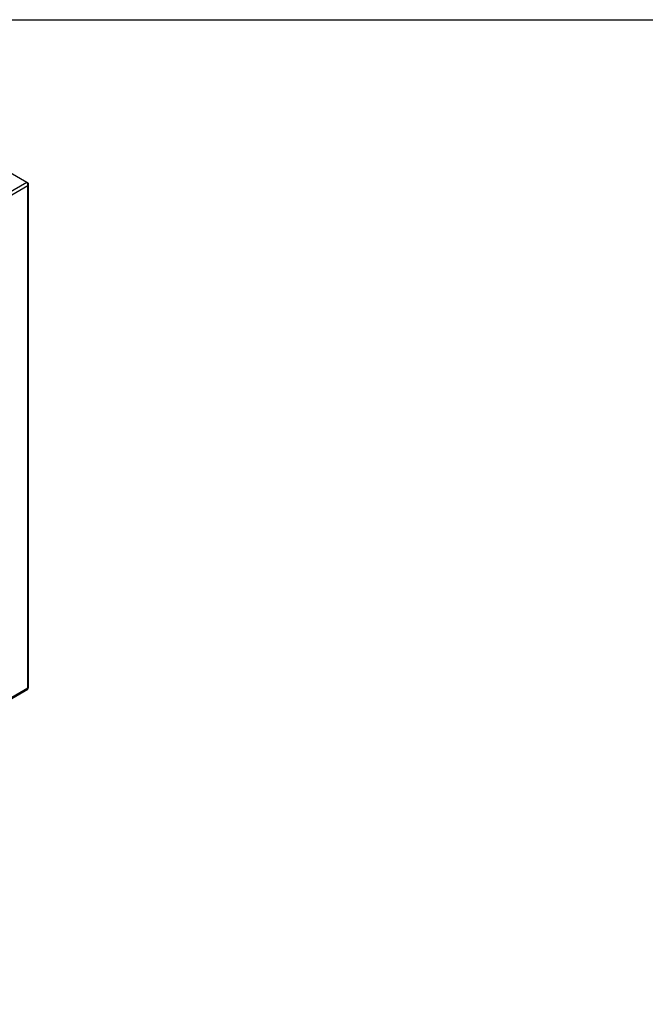
# Model space of a CAD drawing. Units: inches. Extents: x 1.6 to 32.6, y 1 to 21.
# Drawn here: x 11 to 15.9, y 13.4 to 21 of the extents above; entities that cross this region are included whole.
import ezdxf

# ---------------------------------------------------------------- set-up
doc = ezdxf.new("R2010")
doc.units = ezdxf.units.IN
doc.header["$MEASUREMENT"] = 0
for name, color, linetype in [('asize', 7, 'Continuous'), ('BORDER', 7, 'Continuous'), ('M5737-RW_REV_2', 7, 'Continuous')]:
    doc.layers.add(name, color=color, linetype=linetype)

# ---------------------------------------------------------------- blocks, each defined once
blk = doc.blocks.new('SE2')
at = {"layer": 'M5737-RW_REV_2', "color": 5, "linetype": 'Continuous', "lineweight": 30}
for p, q in [((11.1008, 19.7554), (10.9727, 19.8294)), ((11.1008, 19.7554), (6.8848, 17.3213)), ((11.1084, 19.751), (11.1008, 19.7554)), ((11.1051, 19.7491), (11.1084, 19.751)), ((11.1084, 19.7292), (6.9037, 17.3016)), ((11.1084, 15.8537), (11.1084, 19.7292)), ((11.114, 15.8582), (11.114, 19.7401)), ((6.897, 13.4159), (11.1074, 15.8468)), ((11.1084, 15.8537), (6.9037, 13.4261))]:
    blk.add_line(p, q, dxfattribs=at)
for centre, radius, start, end in [((11.0774, 19.7344), 0.0315, 350.46808, 41.99964), ((11.1002, 19.7401), 0.0137, 307.1263, 52.8737)]:
    blk.add_arc(centre, radius, start, end, dxfattribs=at)
for points, knots in [([(11.1074, 15.8468), (11.1081, 15.8472), (11.1086, 15.8481), (11.109, 15.8505), (11.1089, 15.852), (11.1084, 15.8537)], [0.5, 0.5, 0.5, 0.5, 0.75, 0.75, 1, 1, 1, 1]), ([(11.1084, 15.8537), (11.1102, 15.8542), (11.1116, 15.8549), (11.1135, 15.8564), (11.114, 15.8573), (11.114, 15.8582)], [0, 0, 0, 0, 0.25, 0.25, 0.5, 0.5, 0.5, 0.5])]:
    blk.add_open_spline(points, degree=3, knots=knots, dxfattribs=at)
blk = doc.blocks.new('DFT')
at = {"layer": 'BORDER', "color": 5, "linetype": 'Continuous', "lineweight": 30}
blk.add_line((1.409, 20.9229), (32.4835, 20.9229), dxfattribs=at)

msp = doc.modelspace()

# ---------------------------------------------------------------- block references
msp.add_blockref('DFT', (0.1528, 0.0875))
at = {"layer": 'asize'}
msp.add_blockref('SE2', (0, 0), dxfattribs=at)

doc.saveas('drawing.dxf')
